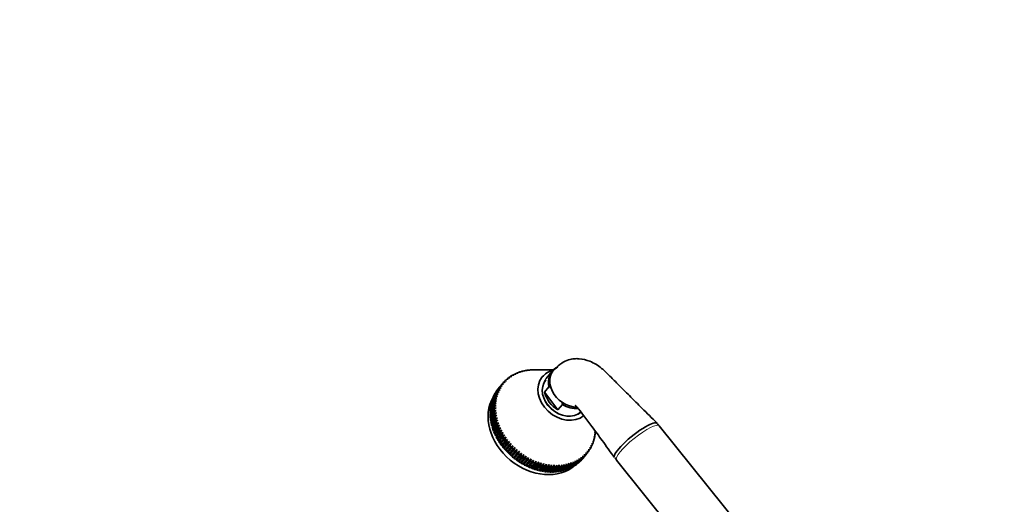
# Model space of a CAD drawing. Units: millimetres. Extents: x 0 to 1457, y 0 to 2761.
# Drawn here: x 0 to 449, y 935 to 1157 of the extents above; entities that cross this region are included whole.
import ezdxf
from ezdxf import colors
from ezdxf.entities.mleader import LeaderData, LeaderLine
from ezdxf.math import Vec2, Vec3

# ---------------------------------------------------------------- set-up
doc = ezdxf.new("R2010")
doc.units = ezdxf.units.MM
doc.layers.add('DV6_Défaut', color=7, linetype='Continuous')
doc.layers.add('Défaut', color=7, linetype='Continuous')

# ---------------------------------------------------------------- blocks, each defined once
blk = doc.blocks.new('_DOT')
at = {"color": 0}
blk.add_line((0, 0), (-1, 0), dxfattribs=at)
at = {"color": 0, "const_width": 0.333}
blk.add_lwpolyline([(-0.1665, 0, 1), (0.1665, 0, 1)], format="xyb", close=True, dxfattribs=at)
blk = doc.blocks.new('SE5')
at = {"layer": 'DV6_Défaut', "color": 7, "linetype": 'Continuous', "lineweight": 35}
for p, q in [((222.86, 993.04), (223.7, 993.22)), ((223.14, 993.26), (222.98, 993.07)), ((223.7, 993.22), (223.14, 993.26)), ((223.71, 993.66), (224.54, 993.82)), ((224.01, 993.86), (223.87, 993.69)), ((224.54, 993.82), (224.01, 993.86)), ((224.61, 994.23), (225.43, 994.37)), ((224.92, 994.41), (224.8, 994.27)), ((225.43, 994.37), (224.92, 994.41)), ((225.55, 994.75), (226.36, 994.87)), ((225.87, 994.91), (225.76, 994.78)), ((226.36, 994.87), (225.87, 994.91)), ((226.53, 995.21), (227.32, 995.31)), ((226.86, 995.35), (226.77, 995.24)), ((227.32, 995.31), (226.86, 995.35)), ((227.54, 995.62), (228.32, 995.7)), ((227.88, 995.74), (227.81, 995.65)), ((228.32, 995.7), (227.88, 995.74)), ((228.58, 995.96), (229.35, 996.03)), ((228.94, 996.07), (228.88, 995.99)), ((229.35, 996.03), (228.94, 996.07)), ((229.66, 996.25), (230.41, 996.31)), ((230.03, 996.34), (229.98, 996.27)), ((230.41, 996.31), (230.03, 996.34)), ((230.76, 996.48), (231.49, 996.52)), ((231.14, 996.55), (231.1, 996.5)), ((231.49, 996.52), (231.14, 996.55)), ((231.89, 996.65), (232.6, 996.68)), ((232.27, 996.7), (232.25, 996.66)), ((232.6, 996.68), (232.27, 996.7)), ((233.04, 996.76), (233.73, 996.77)), ((233.43, 996.78), (233.42, 996.77)), ((233.73, 996.77), (233.43, 996.78)), ((234.21, 996.81), (234.88, 996.81)), ((234.88, 996.81), (234.6, 996.81)), ((234.6, 996.81), (234.6, 996.81)), ((243.45, 996.81), (234.64, 996.81)), ((242.97, 996.28), (240.16, 992.91)), ((218.94, 988.62), (217.02, 986.31)), ((217.39, 986.9), (219.32, 989.21)), ((219.51, 989.5), (217.59, 987.19)), ((217.99, 987.76), (219.92, 990.07)), ((220.13, 990.34), (218.21, 988.03)), ((220.38, 990.65), (218.45, 988.33)), ((218.77, 988.32), (219.64, 988.64)), ((219.64, 988.64), (218.94, 988.62)), ((219.32, 989.21), (220.19, 989.51)), ((220.19, 989.51), (219.51, 989.5)), ((219.92, 990.07), (220.79, 990.34)), ((220.79, 990.34), (220.13, 990.34)), ((220.58, 990.88), (221.44, 991.13)), ((220.81, 991.14), (220.6, 990.89)), ((221.44, 991.13), (220.81, 991.14)), ((221.29, 991.65), (222.14, 991.87)), ((221.54, 991.89), (221.34, 991.66)), ((222.14, 991.87), (221.54, 991.89)), ((222.05, 992.37), (222.9, 992.57)), ((222.31, 992.6), (222.14, 992.39)), ((222.9, 992.57), (222.31, 992.6)), ((241.49, 989.06), (239.47, 986.64)), ((215.23, 982.08), (217.16, 984.39)), ((217.25, 984.74), (215.33, 982.43)), ((215.54, 983.11), (217.47, 985.42)), ((217.59, 985.76), (215.66, 983.45)), ((215.92, 984.11), (217.84, 986.42)), ((217.98, 986.75), (216.06, 984.44)), ((216.06, 984.44), (216.12, 984.36)), ((216.35, 985.08), (218.28, 987.39)), ((218.43, 987.7), (216.51, 985.39)), ((216.51, 985.39), (216.56, 985.33)), ((216.84, 986.01), (218.77, 988.32)), ((217.02, 986.31), (217.05, 986.26)), ((217.16, 984.39), (218.02, 984.81)), ((218.02, 984.81), (217.25, 984.74)), ((217.47, 985.42), (218.34, 985.81)), ((217.59, 987.19), (217.61, 987.16)), ((218.34, 985.81), (217.59, 985.76)), ((217.84, 986.42), (218.71, 986.79)), ((218.71, 986.79), (217.98, 986.75)), ((218.21, 988.03), (218.22, 988.02)), ((218.28, 987.39), (219.15, 987.73)), ((219.15, 987.73), (218.43, 987.7)), ((239.47, 986.64), (245.59, 978.53)), ((214.6, 977.73), (216.53, 980.04)), ((216.54, 980.42), (214.61, 978.1)), ((214.66, 978.85), (216.59, 981.16)), ((216.62, 981.53), (214.7, 979.22)), ((214.79, 979.95), (216.72, 982.26)), ((216.77, 982.62), (214.85, 980.31)), ((214.85, 980.31), (214.99, 980.19)), ((214.98, 981.03), (216.9, 983.34)), ((216.98, 983.69), (215.06, 981.38)), ((215.06, 981.38), (215.18, 981.27)), ((215.33, 982.43), (215.44, 982.33)), ((215.66, 983.45), (215.75, 983.36)), ((217.35, 979.45), (216.52, 979.29)), ((216.53, 980.04), (217.36, 980.56)), ((216.53, 978.91), (217.35, 979.45)), ((217.36, 980.56), (216.54, 980.42)), ((216.59, 981.16), (217.43, 981.65)), ((217.43, 981.65), (216.62, 981.53)), ((216.72, 982.26), (217.57, 982.73)), ((217.57, 982.73), (216.77, 982.62)), ((216.9, 983.34), (217.76, 983.78)), ((217.76, 983.78), (216.98, 983.69)), ((247.6, 980.95), (245.59, 978.53)), ((216.52, 979.29), (214.59, 976.98)), ((214.59, 976.98), (214.81, 976.85)), ((214.6, 976.6), (216.53, 978.91)), ((214.61, 978.1), (214.81, 977.98)), ((216.56, 978.15), (214.63, 975.84)), ((214.63, 975.84), (214.87, 975.7)), ((214.66, 975.45), (216.59, 977.76)), ((214.7, 979.22), (214.87, 979.09)), ((216.66, 977), (214.74, 974.68)), ((214.79, 974.3), (216.71, 976.61)), ((216.83, 975.84), (214.91, 973.53)), ((214.98, 973.14), (216.9, 975.45)), ((217.4, 978.33), (216.56, 978.15)), ((216.59, 977.76), (217.4, 978.33)), ((217.52, 977.2), (216.66, 977)), ((216.71, 976.61), (217.52, 977.2)), ((217.69, 976.07), (216.83, 975.84)), ((216.9, 975.45), (217.69, 976.07)), ((217.93, 974.93), (217.06, 974.68)), ((217.15, 974.29), (217.93, 974.93)), ((214.74, 974.68), (215, 974.56)), ((214.91, 973.53), (215.19, 973.4)), ((217.06, 974.68), (215.14, 972.37)), ((215.14, 972.37), (215.45, 972.25)), ((215.23, 971.98), (217.15, 974.29)), ((217.35, 973.52), (215.43, 971.21)), ((215.43, 971.21), (215.77, 971.09)), ((215.54, 970.82), (217.47, 973.13)), ((217.71, 972.36), (215.78, 970.05)), ((215.91, 969.67), (217.84, 971.98)), ((218.12, 971.21), (216.19, 968.9)), ((216.35, 968.52), (218.27, 970.83)), ((218.22, 973.8), (217.35, 973.52)), ((217.47, 973.13), (218.22, 973.8)), ((218.58, 972.66), (217.71, 972.36)), ((217.84, 971.98), (218.58, 972.66)), ((218.99, 971.54), (218.12, 971.21)), ((218.27, 970.83), (218.99, 971.54)), ((219.46, 970.42), (218.59, 970.07)), ((218.76, 969.69), (219.46, 970.42)), ((346.32, 903.42), (291.77, 971.29)), ((215.78, 970.05), (216.15, 969.95)), ((216.19, 968.9), (216.59, 968.81)), ((218.59, 970.07), (216.67, 967.76)), ((216.67, 967.76), (217.09, 967.68)), ((216.84, 967.38), (218.76, 969.69)), ((219.12, 968.94), (217.2, 966.63)), ((217.2, 966.63), (217.64, 966.57)), ((217.39, 966.26), (219.31, 968.57)), ((219.71, 967.83), (217.78, 965.52)), ((217.99, 965.15), (219.91, 967.46)), ((220.35, 966.73), (218.42, 964.42)), ((218.65, 964.06), (220.57, 966.37)), ((221.21, 967.16), (218.92, 964.4)), ((219.99, 969.32), (219.12, 968.94)), ((219.31, 968.57), (219.99, 969.32)), ((221.9, 966.11), (219.6, 963.36)), ((220.57, 968.23), (219.71, 967.83)), ((219.91, 967.46), (220.57, 968.23)), ((221.21, 967.16), (220.35, 966.73)), ((220.57, 966.37), (221.21, 967.16)), ((221.9, 966.11), (221.04, 965.66)), ((221.28, 965.31), (221.9, 966.11)), ((262.15, 966.4), (262.2, 965.6)), ((262.27, 965.96), (262.15, 966.4)), ((262.18, 965.85), (262.27, 965.96)), ((262.35, 967.45), (262.41, 966.67)), ((262.46, 967.03), (262.35, 967.45)), ((262.39, 966.94), (262.46, 967.03)), ((262.48, 968.53), (262.55, 967.77)), ((262.59, 968.13), (262.48, 968.53)), ((262.53, 968.06), (262.59, 968.13)), ((262.6, 969.19), (262.65, 969.25)), ((217.78, 965.52), (218.26, 965.47)), ((218.42, 964.42), (218.92, 964.4)), ((218.92, 964.4), (218.65, 964.06)), ((221.04, 965.66), (219.11, 963.35)), ((219.11, 963.35), (219.6, 963.36)), ((219.36, 963), (221.28, 965.31)), ((219.6, 963.36), (219.36, 963)), ((221.78, 964.61), (219.86, 962.3)), ((219.86, 962.3), (220.34, 962.33)), ((220.12, 961.96), (222.04, 964.27)), ((220.34, 962.33), (220.12, 961.96)), ((222.63, 965.09), (220.34, 962.33)), ((222.57, 963.59), (220.65, 961.28)), ((220.92, 960.95), (222.85, 963.26)), ((223.42, 964.09), (221.12, 961.34)), ((223.41, 962.6), (221.49, 960.29)), ((222.63, 965.09), (221.78, 964.61)), ((221.78, 959.97), (223.7, 962.28)), ((224.25, 963.13), (221.95, 960.37)), ((222.04, 964.27), (222.63, 965.09)), ((224.3, 961.64), (222.37, 959.33)), ((223.42, 964.09), (222.57, 963.59)), ((225.12, 962.19), (222.83, 959.44)), ((222.85, 963.26), (223.42, 964.09)), ((224.25, 963.13), (223.41, 962.6)), ((223.7, 962.28), (224.25, 963.13)), ((225.12, 962.19), (224.3, 961.64)), ((224.6, 961.33), (225.12, 962.19)), ((260.28, 961.54), (260.23, 960.67)), ((260.41, 960.97), (260.28, 961.54)), ((260.77, 962.45), (260.74, 961.59)), ((260.75, 961.72), (260.9, 961.91)), ((260.9, 961.91), (260.77, 962.45)), ((261.2, 963.39), (261.2, 962.55)), ((261.34, 962.87), (261.2, 963.39)), ((261.2, 962.71), (261.34, 962.87)), ((261.58, 964.36), (261.59, 963.53)), ((261.71, 963.87), (261.58, 964.36)), ((261.59, 963.73), (261.71, 963.87)), ((261.9, 965.37), (261.92, 964.55)), ((262.02, 964.9), (261.9, 965.37)), ((261.92, 964.77), (262.02, 964.9)), ((220.65, 961.28), (221.12, 961.34)), ((221.12, 961.34), (220.92, 960.95)), ((221.49, 960.29), (221.95, 960.37)), ((221.95, 960.37), (221.78, 959.97)), ((222.37, 959.33), (222.83, 959.44)), ((222.68, 959.02), (224.6, 961.33)), ((222.83, 959.44), (222.68, 959.02)), ((225.22, 960.72), (223.3, 958.41)), ((223.3, 958.41), (223.74, 958.54)), ((223.61, 958.11), (225.54, 960.42)), ((223.74, 958.54), (223.61, 958.11)), ((226.03, 961.3), (223.74, 958.54)), ((226.19, 959.84), (224.26, 957.53)), ((224.26, 957.53), (224.69, 957.68)), ((224.59, 957.24), (226.52, 959.55)), ((224.69, 957.68), (224.59, 957.24)), ((226.98, 960.44), (224.69, 957.68)), ((226.03, 961.3), (225.22, 960.72)), ((227.19, 959), (225.26, 956.68)), ((225.54, 960.42), (226.03, 961.3)), ((225.6, 956.41), (227.53, 958.72)), ((227.97, 959.62), (225.68, 956.86)), ((226.98, 960.44), (226.19, 959.84)), ((228.22, 958.2), (226.3, 955.88)), ((226.52, 959.55), (226.98, 960.44)), ((226.65, 955.63), (228.58, 957.94)), ((228.99, 958.84), (226.7, 956.09)), ((227.97, 959.62), (227.19, 959)), ((229.29, 957.44), (227.36, 955.13)), ((227.53, 958.72), (227.97, 959.62)), ((227.73, 954.89), (229.65, 957.2)), ((230.04, 958.11), (227.75, 955.35)), ((228.99, 958.84), (228.22, 958.2)), ((228.58, 957.94), (228.99, 958.84)), ((231.12, 957.42), (228.82, 954.67)), ((230.04, 958.11), (229.29, 957.44)), ((229.65, 957.2), (230.04, 958.11)), ((231.12, 957.42), (230.38, 956.73)), ((230.75, 956.51), (231.12, 957.42)), ((255.2, 954.61), (257.13, 956.92)), ((257.64, 957.4), (255.72, 955.09)), ((255.96, 955.33), (257.89, 957.65)), ((256.22, 956.96), (256.04, 956.04)), ((256.32, 956.25), (256.22, 956.96)), ((258.37, 958.15), (256.44, 955.84)), ((256.67, 956.1), (258.6, 958.41)), ((257.02, 957.61), (256.86, 956.69)), ((256.87, 956.34), (258.8, 958.65)), ((257.13, 956.92), (257.02, 957.61)), ((257.77, 958.31), (257.64, 957.4)), ((257.89, 957.65), (257.77, 958.31)), ((258.48, 959.05), (258.37, 958.15)), ((258.6, 958.41), (258.48, 959.05)), ((259.13, 959.84), (259.04, 958.95)), ((259.05, 958.97), (259.26, 959.23)), ((259.26, 959.23), (259.13, 959.84)), ((259.73, 960.67), (259.67, 959.79)), ((259.67, 959.85), (259.86, 960.08)), ((259.86, 960.08), (259.73, 960.67)), ((260.24, 960.77), (260.41, 960.97)), ((225.26, 956.68), (225.68, 956.86)), ((225.68, 956.86), (225.6, 956.41)), ((226.3, 955.88), (226.7, 956.09)), ((226.7, 956.09), (226.65, 955.63)), ((227.36, 955.13), (227.75, 955.35)), ((227.75, 955.35), (227.73, 954.89)), ((230.38, 956.73), (228.46, 954.42)), ((228.46, 954.42), (228.82, 954.67)), ((228.82, 954.67), (228.83, 954.2)), ((228.83, 954.2), (230.75, 956.51)), ((231.5, 956.07), (229.58, 953.76)), ((229.58, 953.76), (229.92, 954.03)), ((232.22, 956.79), (229.92, 954.03)), ((229.92, 954.03), (229.96, 953.55)), ((229.96, 953.55), (231.88, 955.87)), ((232.65, 955.47), (230.72, 953.15)), ((230.72, 953.15), (231.05, 953.44)), ((233.34, 956.2), (231.05, 953.44)), ((231.05, 953.44), (231.11, 952.96)), ((231.11, 952.96), (233.03, 955.28)), ((232.22, 956.79), (231.5, 956.07)), ((231.88, 955.87), (232.22, 956.79)), ((233.81, 954.91), (231.88, 952.6)), ((231.88, 952.6), (232.19, 952.91)), ((234.48, 955.66), (232.19, 952.91)), ((232.19, 952.91), (232.27, 952.43)), ((232.27, 952.43), (234.2, 954.74)), ((233.34, 956.2), (232.65, 955.47)), ((233.03, 955.28), (233.34, 956.2)), ((234.98, 954.41), (233.06, 952.1)), ((233.06, 952.1), (233.34, 952.43)), ((235.64, 955.18), (233.34, 952.43)), ((233.34, 952.43), (233.45, 951.94)), ((233.45, 951.94), (235.38, 954.26)), ((234.48, 955.66), (233.81, 954.91)), ((234.2, 954.74), (234.48, 955.66)), ((236.17, 953.96), (234.25, 951.65)), ((234.65, 951.52), (236.57, 953.83)), ((235.64, 955.18), (234.98, 954.41)), ((235.38, 954.26), (235.64, 955.18)), ((237.37, 953.58), (235.45, 951.26)), ((235.85, 951.15), (237.77, 953.46)), ((236.81, 954.75), (236.17, 953.96)), ((236.57, 953.83), (236.81, 954.75)), ((238.58, 953.24), (236.65, 950.93)), ((237.05, 950.83), (238.98, 953.15)), ((237.98, 954.38), (237.37, 953.58)), ((237.77, 953.46), (237.98, 954.38)), ((239.78, 952.97), (237.86, 950.66)), ((238.26, 950.58), (240.19, 952.89)), ((239.16, 954.07), (238.58, 953.24)), ((238.98, 953.15), (239.16, 954.07)), ((240.99, 952.76), (239.07, 950.45)), ((239.47, 950.39), (241.39, 952.7)), ((240.35, 953.81), (239.78, 952.97)), ((240.19, 952.89), (240.35, 953.81)), ((242.19, 952.61), (240.27, 950.29)), ((240.67, 950.26), (242.6, 952.57)), ((241.53, 953.61), (240.99, 952.76)), ((241.39, 952.7), (241.53, 953.61)), ((243.39, 952.51), (241.47, 950.2)), ((241.86, 950.18), (243.79, 952.49)), ((242.71, 953.47), (242.19, 952.61)), ((242.6, 952.57), (242.71, 953.47)), ((244.58, 952.48), (242.65, 950.17)), ((243.04, 950.17), (244.97, 952.48)), ((243.88, 953.39), (243.39, 952.51)), ((243.79, 952.49), (243.88, 953.39)), ((245.75, 952.51), (243.82, 950.2)), ((244.21, 950.22), (246.14, 952.53)), ((245.04, 953.37), (244.58, 952.48)), ((244.97, 952.48), (245.04, 953.37)), ((246.9, 952.6), (244.98, 950.29)), ((245.36, 950.33), (247.29, 952.64)), ((246.18, 953.41), (245.75, 952.51)), ((248.04, 952.75), (246.11, 950.44)), ((246.14, 952.53), (246.18, 953.41)), ((246.49, 950.5), (248.41, 952.81)), ((247.31, 953.5), (246.9, 952.6)), ((249.15, 952.96), (247.23, 950.65)), ((247.29, 952.64), (247.31, 953.5)), ((247.59, 950.73), (249.52, 953.04)), ((248.42, 953.66), (248.04, 952.75)), ((250.24, 953.23), (248.31, 950.91)), ((248.41, 952.81), (248.42, 953.66)), ((248.67, 951.02), (250.59, 953.33)), ((249.51, 953.87), (249.15, 952.96)), ((251.29, 953.55), (249.37, 951.24)), ((249.52, 953.04), (249.51, 953.87)), ((249.71, 951.37), (251.64, 953.68)), ((250.57, 954.15), (250.24, 953.23)), ((252.32, 953.94), (250.39, 951.63)), ((250.59, 953.33), (250.57, 954.15)), ((250.73, 951.77), (252.65, 954.08)), ((251.6, 954.48), (251.29, 953.55)), ((253.31, 954.38), (251.38, 952.07)), ((251.64, 953.68), (251.6, 954.48)), ((251.7, 952.23), (253.63, 954.54)), ((252.6, 954.87), (252.32, 953.94)), ((254.26, 954.88), (252.33, 952.57)), ((252.54, 952.82), (252.64, 952.75)), ((252.65, 954.08), (252.6, 954.87)), ((252.64, 952.75), (254.57, 955.06)), ((255.17, 955.43), (253.25, 953.12)), ((253.56, 955.31), (253.31, 954.38)), ((253.45, 953.37), (253.54, 953.32)), ((253.54, 953.32), (255.47, 955.63)), ((253.63, 954.54), (253.56, 955.31)), ((256.04, 956.04), (254.11, 953.73)), ((254.49, 955.81), (254.26, 954.88)), ((254.33, 953.98), (254.4, 953.94)), ((254.4, 953.94), (256.32, 956.25)), ((254.57, 955.06), (254.49, 955.81)), ((256.86, 956.69), (254.94, 954.38)), ((255.15, 954.64), (255.2, 954.61)), ((255.37, 956.36), (255.17, 955.43)), ((255.47, 955.63), (255.37, 956.36)), ((255.93, 955.35), (255.96, 955.33)), ((256.66, 956.11), (256.67, 956.1)), ((272.28, 955.62), (326.84, 887.75)), ((234.52, 951.98), (234.65, 951.52)), ((235.7, 951.57), (235.85, 951.15)), ((236.9, 951.23), (237.05, 950.83)), ((238.1, 950.95), (238.26, 950.58)), ((239.3, 950.73), (239.47, 950.39)), ((240.5, 950.57), (240.67, 950.26)), ((241.69, 950.47), (241.86, 950.18)), ((242.87, 950.43), (243.04, 950.17)), ((244.04, 950.45), (244.21, 950.22)), ((245.19, 950.54), (245.36, 950.33)), ((246.32, 950.69), (246.49, 950.5)), ((247.43, 950.89), (247.59, 950.73)), ((248.52, 951.16), (248.67, 951.02)), ((249.57, 951.49), (249.71, 951.37)), ((250.6, 951.87), (250.73, 951.77)), ((251.59, 952.32), (251.7, 952.23))]:
    blk.add_line(p, q, dxfattribs=at)
for centre, radius, start, end in [((286.63, 967.03), 6.66, 39.3866, 52.1667), ((277.38, 959.74), 6.5, 208.1855, 218.8223)]:
    blk.add_arc(centre, radius, start, end, dxfattribs=at)
for centre, major_axis, ratio, start_param, end_param in [((251.61, 989.08), (8.64, -7.2), 0.798654, 2.897676, 3.950535), ((251.99, 989.54), (8.45, -7.04), 0.798654, 2.85562, 5.523285), ((239.59, 974.65), (-19.21, 16), 0.798654, 6.11068, 6.145546), ((239.59, 974.65), (-19.21, 16), 0.798654, -0.224865, -0.19), ((239.59, 974.65), (-19.21, 16), 0.798654, -0.277225, -0.242359), ((239.59, 974.65), (-19.21, 16), 0.798654, -0.329585, -0.294719), ((239.59, 974.65), (-19.21, 16), 0.798654, -0.381945, -0.347079), ((239.59, 974.65), (-19.21, 16), 0.798654, -0.434305, -0.399439), ((239.59, 974.65), (-19.21, 16), 0.798654, -0.486665, -0.451799), ((239.59, 974.65), (-19.21, 16), 0.798654, -0.539024, -0.504159), ((239.59, 974.65), (-19.21, 16), 0.798654, -0.591384, -0.556519), ((239.59, 974.65), (-19.21, 16), 0.798654, -0.643744, -0.608879), ((239.59, 974.65), (-19.21, 16), 0.798654, -0.696104, -0.661238), ((239.59, 974.65), (-19.21, 16), 0.798654, -0.748464, -0.713598), ((248.45, 985.28), (-9.99, 8.32), 0.798654, 0, 3.000382), ((248.45, 985.28), (-9.99, 8.32), 0.798654, 5.757573, 6.283185), ((237.66, 972.33), (19.21, -16), 0.798654, 3.141593, 3.161033), ((239.59, 974.65), (-19.21, 16), 0.798654, 0.089294, 0.12416), ((239.59, 974.65), (-19.21, 16), 0.798654, 0.036934, 0.0718), ((239.59, 974.65), (19.21, -16), 0.798654, 3.126167, 3.161033), ((239.59, 974.65), (-19.21, 16), 0.798654, 6.2154, 6.250265), ((239.59, 974.65), (-19.21, 16), 0.798654, 6.16304, 6.197906), ((248.45, 985.28), (-8.32, 6.93), 0.798654, 0, 3.026011), ((236.32, 970.72), (18.83, -15.68), 0.798654, 3.266058, 6.162654), ((237.66, 972.33), (-19.21, 16), 0.798654, 0.246374, 0.281239), ((237.66, 972.33), (-19.21, 16), 0.798654, 0.194014, 0.22888), ((237.66, 972.33), (-19.21, 16), 0.798654, 0.141654, 0.17652), ((239.59, 974.65), (-19.21, 16), 0.798654, 0.351093, 0.385959), ((237.66, 972.33), (-19.21, 16), 0.798654, 0.089294, 0.12416), ((239.59, 974.65), (-19.21, 16), 0.798654, 0.298734, 0.333599), ((237.66, 972.33), (-19.21, 16), 0.798654, 0.036934, 0.0718), ((239.59, 974.65), (-19.21, 16), 0.798654, 0.246374, 0.281239), ((239.59, 974.65), (-19.21, 16), 0.798654, 0.194014, 0.22888), ((239.59, 974.65), (-19.21, 16), 0.798654, 0.141654, 0.17652), ((249.6, 986.67), (-8.64, 7.2), 0.798654, 0.808942, 1.760706), ((237.66, 972.33), (-19.21, 16), 0.798654, 0.455813, 0.490679), ((237.66, 972.33), (-19.21, 16), 0.798654, 0.403453, 0.438319), ((237.66, 972.33), (-19.21, 16), 0.798654, 0.351093, 0.385959), ((237.66, 972.33), (-19.21, 16), 0.798654, 0.298734, 0.333599), ((239.59, 974.65), (-19.21, 16), 0.798654, 0.560533, 0.595399), ((239.59, 974.65), (-19.21, 16), 0.798654, 0.508173, 0.543039), ((239.59, 974.65), (-19.21, 16), 0.798654, 0.455813, 0.490679), ((239.59, 974.65), (-19.21, 16), 0.798654, 0.403453, 0.438319), ((251.61, 989.08), (-8.64, 7.2), 0.798654, 1.760706, 2.467523), ((237.66, 972.33), (-19.21, 16), 0.798654, 0.560533, 0.595399), ((237.66, 972.33), (-19.21, 16), 0.798654, 0.612893, 0.647759), ((237.66, 972.33), (-19.21, 16), 0.798654, 0.508173, 0.543039), ((237.66, 972.33), (-19.21, 16), 0.798654, 0.665253, 0.700118), ((239.59, 974.65), (-19.21, 16), 0.798654, 0.612893, 0.647759), ((239.59, 974.65), (-19.21, 16), 0.798654, 0.665253, 0.700118), ((239.59, 974.65), (-19.21, 16), 0.798654, 0.717613, 0.752478), ((239.59, 974.65), (-19.21, 16), 0.798654, 0.769972, 0.804838), ((237.66, 972.33), (-19.21, 16), 0.798654, 0.717613, 0.752478), ((237.66, 972.33), (-19.21, 16), 0.798654, 0.769972, 0.804838), ((237.66, 972.33), (-19.21, 16), 0.798654, 0.822332, 0.857198), ((237.66, 972.33), (-19.21, 16), 0.798654, 0.874692, 0.909558), ((239.59, 974.65), (-19.21, 16), 0.798654, 0.822332, 0.857198), ((239.59, 974.65), (-19.21, 16), 0.798654, 0.874692, 0.909558), ((239.59, 974.65), (-19.21, 16), 0.798654, 0.927052, 0.961918), ((239.59, 974.65), (-19.21, 16), 0.798654, 0.979412, 1.014278), ((281.13, 964.56), (9.74, 7.83), 0.211325, 0.938882, 3.128983), ((281.13, 964.56), (-9.74, -7.83), 0.211325, 3.165385, 4.080475), ((237.66, 972.33), (-19.21, 16), 0.798654, 0.927052, 0.961918), ((237.66, 972.33), (-19.21, 16), 0.798654, 0.979412, 1.014278), ((237.66, 972.33), (-19.21, 16), 0.798654, 1.031772, 1.066638), ((237.66, 972.33), (-19.21, 16), 0.798654, 1.084132, 1.118997), ((239.59, 974.65), (-19.21, 16), 0.798654, 1.031772, 1.066638), ((239.59, 974.65), (-19.21, 16), 0.798654, 1.084132, 1.118997), ((239.59, 974.65), (-19.21, 16), 0.798654, 1.136492, 1.171357), ((239.59, 974.65), (-19.21, 16), 0.798654, 1.188851, 1.223717), ((239.59, 974.65), (19.21, -16), 0.798654, 0.403453, 0.438319), ((239.59, 974.65), (19.21, -16), 0.798654, 0.455813, 0.490679), ((237.66, 972.33), (-19.21, 16), 0.798654, 1.136492, 1.171357), ((237.66, 972.33), (-19.21, 16), 0.798654, 1.188851, 1.223717), ((237.66, 972.33), (-19.21, 16), 0.798654, 1.241211, 1.276077), ((237.66, 972.33), (-19.21, 16), 0.798654, 1.293571, 1.328437), ((239.59, 974.65), (-19.21, 16), 0.798654, 1.241211, 1.276077), ((239.59, 974.65), (-19.21, 16), 0.798654, 1.293571, 1.328437), ((239.59, 974.65), (-19.21, 16), 0.798654, 1.345931, 1.380797), ((239.59, 974.65), (-19.21, 16), 0.798654, 1.398291, 1.433157), ((239.59, 974.65), (19.21, -16), 0.798654, 0.141654, 0.17652), ((239.59, 974.65), (19.21, -16), 0.798654, 0.194014, 0.228879), ((239.59, 974.65), (19.21, -16), 0.798654, 0.246374, 0.281239), ((239.59, 974.65), (19.21, -16), 0.798654, 0.298734, 0.333599), ((239.59, 974.65), (19.21, -16), 0.798654, 0.351093, 0.385959), ((237.66, 972.33), (-19.21, 16), 0.798654, 1.345931, 1.380797), ((237.66, 972.33), (-19.21, 16), 0.798654, 1.398291, 1.433157), ((237.66, 972.33), (-19.21, 16), 0.798654, 1.450651, 1.485517), ((237.66, 972.33), (-19.21, 16), 0.798654, 1.503011, 1.537876), ((237.66, 972.33), (19.21, -16), 0.798654, 4.696963, 4.731829), ((239.59, 974.65), (-19.21, 16), 0.798654, 1.450651, 1.485517), ((239.59, 974.65), (-19.21, 16), 0.798654, 1.503011, 1.537876), ((239.59, 974.65), (19.21, -16), 0.798654, 4.696963, 4.731829), ((239.59, 974.65), (19.21, -16), 0.798654, 4.749323, 4.784189), ((239.59, 974.65), (19.21, -16), 0.798654, 4.801683, 4.836549), ((239.59, 974.65), (19.21, -16), 0.798654, -1.429142, -1.394277), ((239.59, 974.65), (19.21, -16), 0.798654, 6.16304, 6.197906), ((239.59, 974.65), (19.21, -16), 0.798654, 6.2154, 6.250265), ((239.59, 974.65), (-19.21, 16), 0.798654, 3.126167, 3.161033), ((239.59, 974.65), (19.21, -16), 0.798654, 0.036934, 0.0718), ((239.59, 974.65), (19.21, -16), 0.798654, 0.089294, 0.12416), ((237.66, 972.33), (19.21, -16), 0.798654, 4.749323, 4.784189), ((237.66, 972.33), (19.21, -16), 0.798654, 4.801683, 4.836549), ((237.66, 972.33), (19.21, -16), 0.798654, -1.429142, -1.394277), ((237.66, 972.33), (19.21, -16), 0.798654, -1.376783, -1.341917), ((237.66, 972.33), (19.21, -16), 0.798654, -1.324423, -1.289557), ((239.59, 974.65), (19.21, -16), 0.798654, -1.376783, -1.341917), ((237.66, 972.33), (19.21, -16), 0.798654, -1.272063, -1.237197), ((239.59, 974.65), (19.21, -16), 0.798654, -1.324423, -1.289557), ((237.66, 972.33), (19.21, -16), 0.798654, -1.219703, -1.184837), ((239.59, 974.65), (19.21, -16), 0.798654, -1.272063, -1.237197), ((239.59, 974.65), (19.21, -16), 0.798654, -1.219703, -1.184837), ((239.59, 974.65), (19.21, -16), 0.798654, -1.167343, -1.132477), ((239.59, 974.65), (19.21, -16), 0.798654, -1.114983, -1.080117), ((239.59, 974.65), (19.21, -16), 0.798654, -1.062623, -1.027758), ((239.59, 974.65), (19.21, -16), 0.798654, -1.010263, -0.975398), ((239.59, 974.65), (19.21, -16), 0.798654, -0.957903, -0.923038), ((239.59, 974.65), (19.21, -16), 0.798654, -0.905544, -0.870678), ((239.59, 974.65), (19.21, -16), 0.798654, -0.853184, -0.818318), ((239.59, 974.65), (19.21, -16), 0.798654, -0.800824, -0.765958), ((239.59, 974.65), (19.21, -16), 0.798654, -0.748464, -0.713598), ((239.59, 974.65), (19.21, -16), 0.798654, -0.696104, -0.661238), ((239.59, 974.65), (19.21, -16), 0.798654, -0.643744, -0.608879), ((239.59, 974.65), (19.21, -16), 0.798654, -0.591384, -0.556519), ((239.59, 974.65), (19.21, -16), 0.798654, -0.539024, -0.504159), ((239.59, 974.65), (19.21, -16), 0.798654, -0.486665, -0.451799), ((239.59, 974.65), (19.21, -16), 0.798654, -0.434305, -0.399439), ((237.66, 972.33), (19.21, -16), 0.798654, -0.329585, -0.294719), ((237.66, 972.33), (19.21, -16), 0.798654, -0.277225, -0.242359), ((239.59, 974.65), (19.21, -16), 0.798654, -0.381945, -0.347079), ((237.66, 972.33), (19.21, -16), 0.798654, -0.224865, -0.19), ((239.59, 974.65), (19.21, -16), 0.798654, -0.329585, -0.294719), ((237.66, 972.33), (19.21, -16), 0.798654, 6.11068, 6.145546), ((239.59, 974.65), (19.21, -16), 0.798654, -0.277225, -0.242359), ((237.66, 972.33), (19.21, -16), 0.798654, 6.16304, 6.197906), ((239.59, 974.65), (19.21, -16), 0.798654, -0.224865, -0.19), ((237.66, 972.33), (19.21, -16), 0.798654, 6.2154, 6.250265), ((239.59, 974.65), (19.21, -16), 0.798654, 6.11068, 6.145546), ((237.66, 972.33), (-19.21, 16), 0.798654, 3.126167, 3.141593), ((237.66, 972.33), (19.21, -16), 0.798654, -1.167343, -1.132477), ((237.66, 972.33), (19.21, -16), 0.798654, -1.114983, -1.080117), ((237.66, 972.33), (19.21, -16), 0.798654, -1.062623, -1.027758), ((237.66, 972.33), (19.21, -16), 0.798654, -1.010263, -0.975398), ((237.66, 972.33), (19.21, -16), 0.798654, -0.957904, -0.923038), ((237.66, 972.33), (19.21, -16), 0.798654, -0.905544, -0.870678), ((237.66, 972.33), (19.21, -16), 0.798654, -0.853184, -0.818318), ((237.66, 972.33), (19.21, -16), 0.798654, -0.800824, -0.765958), ((237.66, 972.33), (19.21, -16), 0.798654, -0.748464, -0.713598), ((237.66, 972.33), (19.21, -16), 0.798654, -0.696104, -0.661238), ((237.66, 972.33), (19.21, -16), 0.798654, -0.643744, -0.608879), ((237.66, 972.33), (19.21, -16), 0.798654, -0.591384, -0.556519), ((237.66, 972.33), (19.21, -16), 0.798654, -0.539024, -0.504159), ((237.66, 972.33), (19.21, -16), 0.798654, -0.486665, -0.451799), ((237.66, 972.33), (19.21, -16), 0.798654, -0.434305, -0.399439), ((237.66, 972.33), (19.21, -16), 0.798654, -0.381945, -0.347079)]:
    blk.add_ellipse(centre, major_axis=major_axis, ratio=ratio, start_param=start_param, end_param=end_param, dxfattribs=at)
at = {"layer": 'DV6_Défaut', "color": 7, "linetype": 'Continuous', "lineweight": 18}
for centre, major_axis, ratio, start_param, end_param in [((248.8, 985.71), (-8.64, 7.2), 0.798654, 0, 2.958774), ((282.02, 963.46), (-9.74, -7.83), 0.211325, 3.141593, 6.283185)]:
    blk.add_ellipse(centre, major_axis=major_axis, ratio=ratio, start_param=start_param, end_param=end_param, dxfattribs=at)
at = {"layer": 'DV6_Défaut', "color": 7, "linetype": 'Continuous', "lineweight": 35}
for points, knots in [([(290.83, 972.44), (288.33, 974.93), (284.43, 978.81), (278.47, 984.75), (273.58, 989.64), (269.45, 993.76), (266.1, 997.16), (262.96, 999.37), (259.56, 1001.1), (256.23, 1001.94), (252.88, 1001.93), (250.13, 1001.42), (246.93, 999.85), (245.18, 998.23), (244.07, 997.15)], [0, 0, 0, 0, 0.164221, 0.304151, 0.420995, 0.515843, 0.601032, 0.653274, 0.703055, 0.785657, 0.820607, 0.866261, 0.925907, 1, 1, 1, 1]), ([(242.56, 988.36), (242.46, 988.47), (242.36, 988.57), (242.13, 988.8), (242, 988.92), (241.79, 989.05), (241.72, 989.08), (241.59, 989.11), (241.52, 989.1), (241.49, 989.06)], [0, 0, 0, 0, 0.276566, 0.276566, 0.638283, 0.638283, 0.819142, 0.819142, 1, 1, 1, 1]), ([(247.2, 982.18), (247.24, 982.1), (247.29, 982.02), (247.43, 981.78), (247.52, 981.6), (247.61, 981.33), (247.63, 981.24), (247.65, 981.07), (247.64, 980.99), (247.6, 980.95)], [0, 0, 0, 0, 0.185671, 0.185671, 0.592835, 0.592835, 0.796418, 0.796418, 1, 1, 1, 1]), ([(253.5, 980.57), (253.5, 980.57), (253.52, 980.56), (253.64, 980.46), (253.89, 980.24), (254.36, 979.74), (255.6, 978.29), (257.85, 975.28), (261.4, 970.49), (266.15, 964.03), (269.32, 959.62), (271.37, 956.76)], [0, 0, 0, 0, 0.015367, 0.028523, 0.042417, 0.073757, 0.113342, 0.242208, 0.438526, 0.694265, 1, 1, 1, 1])]:
    blk.add_open_spline(points, degree=3, knots=knots, dxfattribs=at)

msp = doc.modelspace()

# ---------------------------------------------------------------- block references
at = {"layer": 'Défaut'}
msp.add_blockref('SE5', (0, 0), dxfattribs=at)

# ---------------------------------------------------------------- leaders
at = {"layer": 'Défaut', "color": 7, "linetype": 'Continuous', "lineweight": 18}
ml = msp.add_multileader_mtext('Standard', dxfattribs=at)
ml.set_content('{\\pxsm0.9;\\fArial|b1||i0||c0|p34;\\W1.;13800\\P}', color=256)
ml.set_leader_properties()
ml.set_arrow_properties(name='DOT')
ml.build(insert=Vec2(0, 0))
ml.multileader.update_dxf_attribs({"leader_type": 0, "dogleg_length": 0, "arrow_head_size": 12})
ctx = ml.context
ctx.base_point, ctx.char_height, ctx.arrow_head_size, ctx.landing_gap_size = Vec3(49.09, 2754.91), 12, 12, 4.2
notes = []
notes.append((ctx, [(0, (0, 0, 0), (0, 0), (1, 0), 1, [])]))
ctx.mtext.insert = Vec3(51.09, 2761.03)
ml = msp.add_multileader_mtext('Standard', dxfattribs=at)
ml.set_content('{\\pxsm0.9;\\fSolid Edge ISO|b1||i0||c0|p34;\\W1.;23/06/2017\\P}', color=256)
ml.set_leader_properties()
ml.set_arrow_properties(name='DOT')
ml.build(insert=Vec2(0, 0))
ml.multileader.update_dxf_attribs({"leader_type": 0, "dogleg_length": 0, "arrow_head_size": 12})
ctx = ml.context
ctx.base_point, ctx.char_height, ctx.arrow_head_size, ctx.landing_gap_size = Vec3(1369.17, 2734.92), 12, 12, 4.2
notes.append((ctx, [(0, (0, 0, 0), (0, 0), (1, 0), 1, [])]))
ctx.mtext.insert = Vec3(1371.17, 2741.04)
for ctx, leaders in notes:
    for number, flags, end, landing, length, lines in leaders:
        leader = LeaderData()
        leader.index, (leader.has_last_leader_line, leader.has_dogleg_vector, leader.attachment_direction) = number, flags
        leader.last_leader_point, leader.dogleg_vector, leader.dogleg_length = Vec3(end), Vec3(landing), length
        for number, points, colour, breaks in lines:
            line = LeaderLine()
            line.index, line.vertices, line.color, line.breaks = number, Vec3.list(points), colors.encode_raw_color(colour), breaks
            leader.lines.append(line)
        ctx.leaders.append(leader)

doc.saveas('drawing.dxf')
